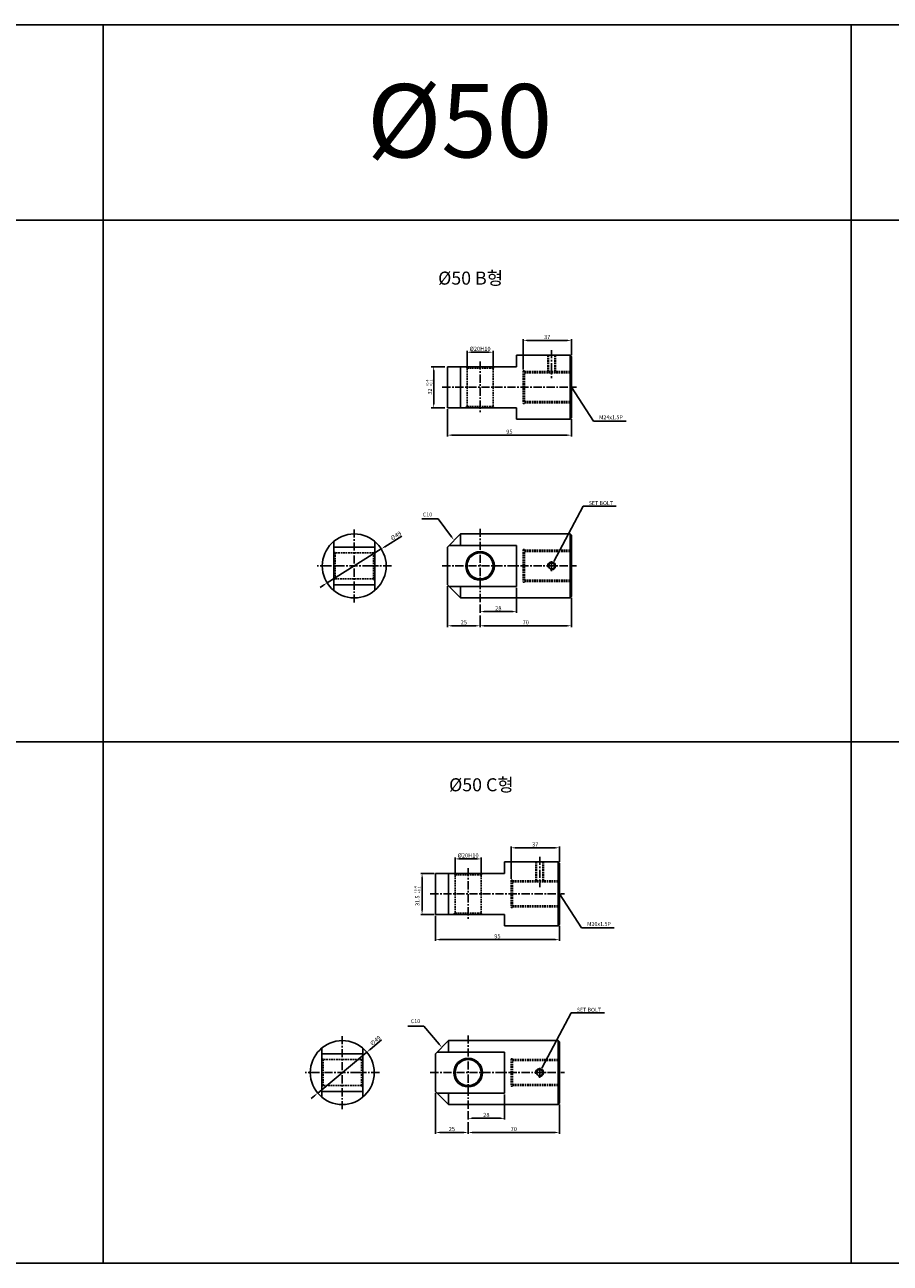
# Model space of a CAD drawing. Extents: x -48 to 8102, y -9739 to 646.
# Drawn here: x 4548 to 5212, y -9739 to -8789 of the extents above; entities that cross this region are included whole.
import ezdxf

# ---------------------------------------------------------------- set-up
doc = ezdxf.new("R2010")
doc.units = 0
doc.header["$LTSCALE"] = 5
doc.header["$MEASUREMENT"] = 0
doc.header["$PDMODE"] = 34
doc.linetypes.add('CENTER', pattern=[2, 1.25, -0.25, 0.25, -0.25])
doc.linetypes.add('HIDDEN', pattern=[0.375, 0.25, -0.125])
doc.layers.get('0').update_dxf_attribs({"linetype": 'CONTINUOUS'})
doc.layers.get('Defpoints').update_dxf_attribs({"linetype": 'CONTINUOUS'})
doc.layers.add('HIDDEN', color=2, linetype='HIDDEN')
doc.layers.add('ML', color=7, linetype='CONTINUOUS')
doc.styles.add('GHS', font='romans', dxfattribs={"bigfont": 'ghs'})
doc.styles.add('치수', font='romans.shx', dxfattribs={"width": 0.7, "oblique": 10, "bigfont": 'fhg.shx'})
doc.dimstyles.new('NKPT', dxfattribs={"dimtxt": 3.2, "dimasz": 3.2, "dimexe": 1, "dimexo": 1, "dimgap": 1, "dimtad": 1, "dimdsep": 46, "dimtxsty": '치수', "dimcen": 0, "dimclrd": 256, "dimclre": 256, "dimclrt": 2, "dimaunit": 1, "dimazin": 2, "dimtm": 1e-09, "dimtfac": 0.7, "dimtmove": 0, "dimatfit": 3, "dimfxl": 0, "dimtolj": 1, "dimarcsym": 0})

# ---------------------------------------------------------------- blocks, each defined once
blk = doc.blocks.new('*D1382')
at = {"layer": 'Defpoints', "color": 0}
for p in [(4967.68, -9227.81), (4897.68, -9250.22), (4967.68, -9250.22)]:
    blk.add_point(p, dxfattribs=at)
at = {"layer": 'ML', "lineweight": -2}
for p, q in [((4967.68, -9228.81), (4967.68, -9251.22)), ((4900.88, -9250.22), (4964.48, -9250.22))]:
    blk.add_line(p, q, dxfattribs=at)
at = {"layer": 'ML'}
for points in [[(4900.88, -9249.69), (4900.88, -9250.75), (4897.68, -9250.22)], [(4964.48, -9249.69), (4964.48, -9250.75), (4967.68, -9250.22)]]:
    blk.add_solid(points, dxfattribs=at)
at = {"layer": 'ML', "color": 2, "insert": (4932.68, -9247.62), "char_height": 3.2, "attachment_point": 5, "style": '치수'}
blk.add_mtext('\\A1;70', dxfattribs=at)
blk = doc.blocks.new('*D1383')
at = {"layer": 'Defpoints', "color": 0}
for p in [(4872.68, -9218.81), (4897.68, -9241.38), (4897.68, -9250.22)]:
    blk.add_point(p, dxfattribs=at)
at = {"layer": 'ML', "lineweight": -2}
for p, q in [((4872.68, -9219.81), (4872.68, -9251.22)), ((4897.68, -9242.38), (4897.68, -9251.22)), ((4875.88, -9250.22), (4894.48, -9250.22))]:
    blk.add_line(p, q, dxfattribs=at)
at = {"layer": 'ML'}
for points in [[(4875.88, -9249.69), (4875.88, -9250.75), (4872.68, -9250.22)], [(4894.48, -9249.69), (4894.48, -9250.75), (4897.68, -9250.22)]]:
    blk.add_solid(points, dxfattribs=at)
at = {"layer": 'ML', "color": 2, "insert": (4885.18, -9247.62), "char_height": 3.2, "attachment_point": 5, "style": '치수'}
blk.add_mtext('\\A1;25', dxfattribs=at)
blk = doc.blocks.new('*D1384')
at = {"layer": 'Defpoints', "color": 0}
for p in [(4925.68, -9220.06), (4897.68, -9232.81), (4925.68, -9239.38)]:
    blk.add_point(p, dxfattribs=at)
at = {"layer": 'ML', "lineweight": -2}
for p, q in [((4925.68, -9221.06), (4925.68, -9240.38)), ((4897.68, -9233.81), (4897.68, -9240.38)), ((4900.88, -9239.38), (4922.48, -9239.38))]:
    blk.add_line(p, q, dxfattribs=at)
at = {"layer": 'ML'}
for points in [[(4900.88, -9238.85), (4900.88, -9239.91), (4897.68, -9239.38)], [(4922.48, -9238.85), (4922.48, -9239.91), (4925.68, -9239.38)]]:
    blk.add_solid(points, dxfattribs=at)
at = {"layer": 'ML', "color": 2, "insert": (4911.68, -9236.78), "char_height": 3.2, "attachment_point": 5, "style": '치수'}
blk.add_mtext('\\A1;28', dxfattribs=at)
blk = doc.blocks.new('*D1385')
at = {"layer": 'Defpoints', "color": 0}
for p in [(4907.68, -9040.38), (4887.68, -9052.48), (4907.68, -9052.48)]:
    blk.add_point(p, dxfattribs=at)
at = {"layer": 'ML', "lineweight": -2}
for p, q in [((4887.68, -9051.48), (4887.68, -9039.38)), ((4890.88, -9040.38), (4904.48, -9040.38)), ((4907.68, -9051.48), (4907.68, -9039.38))]:
    blk.add_line(p, q, dxfattribs=at)
at = {"layer": 'ML'}
for points in [[(4890.88, -9039.84), (4890.88, -9040.91), (4887.68, -9040.38)], [(4904.48, -9039.84), (4904.48, -9040.91), (4907.68, -9040.38)]]:
    blk.add_solid(points, dxfattribs=at)
at = {"layer": 'ML', "color": 2, "insert": (4897.68, -9037.78), "char_height": 3.2, "attachment_point": 5, "style": '치수'}
blk.add_mtext('\\A1;%%C20H10', dxfattribs=at)
blk = doc.blocks.new('*D1386')
at = {"layer": 'Defpoints', "color": 0}
for p in [(4967.68, -9031.29), (4967.68, -9043.73), (4930.68, -9054.73)]:
    blk.add_point(p, dxfattribs=at)
at = {"layer": 'ML', "lineweight": -2}
for p, q in [((4930.68, -9053.73), (4930.68, -9030.29)), ((4933.88, -9031.29), (4964.48, -9031.29)), ((4967.68, -9042.73), (4967.68, -9030.29))]:
    blk.add_line(p, q, dxfattribs=at)
at = {"layer": 'ML'}
for points in [[(4933.88, -9030.76), (4933.88, -9031.83), (4930.68, -9031.29)], [(4964.48, -9030.76), (4964.48, -9031.83), (4967.68, -9031.29)]]:
    blk.add_solid(points, dxfattribs=at)
at = {"layer": 'ML', "color": 2, "insert": (4949.18, -9028.69), "char_height": 3.2, "attachment_point": 5, "style": '치수'}
blk.add_mtext('\\A1;37', dxfattribs=at)
blk = doc.blocks.new('*D1405')
at = {"layer": 'Defpoints', "color": 0}
for p in [(4916.5, -9608.72), (4888.5, -9621.47), (4916.5, -9628.04)]:
    blk.add_point(p, dxfattribs=at)
at = {"layer": 'ML', "lineweight": -2}
for p, q in [((4916.5, -9609.72), (4916.5, -9629.04)), ((4888.5, -9622.47), (4888.5, -9629.04)), ((4891.7, -9628.04), (4913.3, -9628.04))]:
    blk.add_line(p, q, dxfattribs=at)
at = {"layer": 'ML'}
for points in [[(4891.7, -9627.51), (4891.7, -9628.57), (4888.5, -9628.04)], [(4913.3, -9627.51), (4913.3, -9628.57), (4916.5, -9628.04)]]:
    blk.add_solid(points, dxfattribs=at)
at = {"layer": 'ML', "color": 2, "insert": (4902.5, -9625.44), "char_height": 3.2, "attachment_point": 5, "style": '치수'}
blk.add_mtext('\\A1;28', dxfattribs=at)
blk = doc.blocks.new('*D1406')
at = {"layer": 'Defpoints', "color": 0}
for p in [(4863.5, -9607.47), (4888.5, -9630.04), (4888.5, -9638.88)]:
    blk.add_point(p, dxfattribs=at)
at = {"layer": 'ML', "lineweight": -2}
for p, q in [((4863.5, -9608.47), (4863.5, -9639.88)), ((4888.5, -9631.04), (4888.5, -9639.88)), ((4866.7, -9638.88), (4885.3, -9638.88))]:
    blk.add_line(p, q, dxfattribs=at)
at = {"layer": 'ML'}
for points in [[(4866.7, -9638.35), (4866.7, -9639.41), (4863.5, -9638.88)], [(4885.3, -9638.35), (4885.3, -9639.41), (4888.5, -9638.88)]]:
    blk.add_solid(points, dxfattribs=at)
at = {"layer": 'ML', "color": 2, "insert": (4876, -9636.28), "char_height": 3.2, "attachment_point": 5, "style": '치수'}
blk.add_mtext('\\A1;25', dxfattribs=at)
blk = doc.blocks.new('*D1407')
at = {"layer": 'Defpoints', "color": 0}
for p in [(4958.5, -9616.47), (4888.5, -9638.88), (4958.5, -9638.88)]:
    blk.add_point(p, dxfattribs=at)
at = {"layer": 'ML', "lineweight": -2}
for p, q in [((4958.5, -9617.47), (4958.5, -9639.88)), ((4891.7, -9638.88), (4955.3, -9638.88))]:
    blk.add_line(p, q, dxfattribs=at)
at = {"layer": 'ML'}
for points in [[(4891.7, -9638.35), (4891.7, -9639.41), (4888.5, -9638.88)], [(4955.3, -9638.35), (4955.3, -9639.41), (4958.5, -9638.88)]]:
    blk.add_solid(points, dxfattribs=at)
at = {"layer": 'ML', "color": 2, "insert": (4923.5, -9636.28), "char_height": 3.2, "attachment_point": 5, "style": '치수'}
blk.add_mtext('\\A1;70', dxfattribs=at)
blk = doc.blocks.new('*D1408')
at = {"layer": 'Defpoints', "color": 0}
for p in [(4898.5, -9429.04), (4878.5, -9441.14), (4898.5, -9441.14)]:
    blk.add_point(p, dxfattribs=at)
at = {"layer": 'ML', "lineweight": -2}
for p, q in [((4878.5, -9440.14), (4878.5, -9428.04)), ((4881.7, -9429.04), (4895.3, -9429.04)), ((4898.5, -9440.14), (4898.5, -9428.04))]:
    blk.add_line(p, q, dxfattribs=at)
at = {"layer": 'ML'}
for points in [[(4881.7, -9428.51), (4881.7, -9429.57), (4878.5, -9429.04)], [(4895.3, -9428.51), (4895.3, -9429.57), (4898.5, -9429.04)]]:
    blk.add_solid(points, dxfattribs=at)
at = {"layer": 'ML', "color": 2, "insert": (4888.5, -9426.44), "char_height": 3.2, "attachment_point": 5, "style": '치수'}
blk.add_mtext('\\A1;%%C20H10', dxfattribs=at)
blk = doc.blocks.new('*D1409')
at = {"layer": 'Defpoints', "color": 0}
for p in [(4958.5, -9420.51), (4958.5, -9432.39), (4921.5, -9445.39)]:
    blk.add_point(p, dxfattribs=at)
at = {"layer": 'ML', "lineweight": -2}
for p, q in [((4921.5, -9444.39), (4921.5, -9419.51)), ((4924.7, -9420.51), (4955.3, -9420.51)), ((4958.5, -9431.39), (4958.5, -9419.51))]:
    blk.add_line(p, q, dxfattribs=at)
at = {"layer": 'ML'}
for points in [[(4924.7, -9419.98), (4924.7, -9421.04), (4921.5, -9420.51)], [(4955.3, -9419.98), (4955.3, -9421.04), (4958.5, -9420.51)]]:
    blk.add_solid(points, dxfattribs=at)
at = {"layer": 'ML', "color": 2, "insert": (4940, -9417.91), "char_height": 3.2, "attachment_point": 5, "style": '치수'}
blk.add_mtext('\\A1;37', dxfattribs=at)
blk = doc.blocks.new('*D1430')
at = {"layer": 'Defpoints', "color": 0, "linetype": 'ByBlock'}
for p in [(4872.68, -9082.98), (4967.68, -9090.73), (4967.68, -9103.99)]:
    blk.add_point(p, dxfattribs=at)
at = {"layer": 'HIDDEN', "linetype": 'ByBlock', "lineweight": -2}
for p, q in [((4872.68, -9083.98), (4872.68, -9104.99)), ((4967.68, -9091.73), (4967.68, -9104.99)), ((4875.88, -9103.99), (4964.48, -9103.99))]:
    blk.add_line(p, q, dxfattribs=at)
at = {"layer": 'HIDDEN', "linetype": 'ByBlock'}
for points in [[(4875.88, -9103.46), (4875.88, -9104.53), (4872.68, -9103.99)], [(4964.48, -9103.46), (4964.48, -9104.53), (4967.68, -9103.99)]]:
    blk.add_solid(points, dxfattribs=at)
at = {"layer": 'HIDDEN', "color": 2, "linetype": 'ByBlock', "insert": (4920.18, -9101.39), "char_height": 3.2, "attachment_point": 5, "style": '치수'}
blk.add_mtext('\\A1;95', dxfattribs=at)
blk = doc.blocks.new('*D1431')
at = {"layer": 'Defpoints', "color": 0, "linetype": 'ByBlock'}
for p in [(4821.88, -9191.28), (4780.38, -9217.33)]:
    blk.add_point(p, dxfattribs=at)
at = {"layer": 'HIDDEN', "linetype": 'ByBlock', "lineweight": -2}
for p, q in [((4837.67, -9181.36), (4824.59, -9189.58)), ((4780.38, -9217.33), (4821.88, -9191.28)), ((4777.67, -9219.03), (4774.96, -9220.74))]:
    blk.add_line(p, q, dxfattribs=at)
at = {"layer": 'HIDDEN', "linetype": 'ByBlock'}
for points in [[(4824.31, -9189.12), (4824.87, -9190.03), (4821.88, -9191.28)], [(4777.39, -9218.58), (4777.96, -9219.49), (4780.38, -9217.33)]]:
    blk.add_solid(points, dxfattribs=at)
at = {"layer": 'HIDDEN', "color": 2, "linetype": 'ByBlock', "insert": (4832.89, -9181.3), "char_height": 3.2, "attachment_point": 5, "rotation": 32.12199, "style": '치수'}
blk.add_mtext('\\A1;∅49', dxfattribs=at)
blk = doc.blocks.new('*D1448')
at = {"layer": 'Defpoints', "color": 0, "linetype": 'ByBlock'}
for p in [(4810.78, -9577.29), (4773.13, -9608.64)]:
    blk.add_point(p, dxfattribs=at)
at = {"layer": 'HIDDEN', "linetype": 'ByBlock', "lineweight": -2}
for p, q in [((4822.04, -9567.91), (4813.24, -9575.24)), ((4773.13, -9608.64), (4810.78, -9577.29)), ((4770.67, -9610.69), (4768.21, -9612.74))]:
    blk.add_line(p, q, dxfattribs=at)
at = {"layer": 'HIDDEN', "linetype": 'ByBlock'}
for points in [[(4812.89, -9574.83), (4813.58, -9575.65), (4810.78, -9577.29)], [(4770.33, -9610.28), (4771.01, -9611.1), (4773.13, -9608.64)]]:
    blk.add_solid(points, dxfattribs=at)
at = {"layer": 'HIDDEN', "color": 2, "linetype": 'ByBlock', "insert": (4817.29, -9568.48), "char_height": 3.2, "attachment_point": 5, "rotation": 39.78962, "style": '치수'}
blk.add_mtext('\\A1;∅49', dxfattribs=at)
blk = doc.blocks.new('*D1449')
at = {"layer": 'Defpoints', "color": 0, "linetype": 'ByBlock'}
for p in [(4863.5, -9471.64), (4958.5, -9479.39), (4863.5, -9490.99)]:
    blk.add_point(p, dxfattribs=at)
at = {"layer": 'HIDDEN', "linetype": 'ByBlock', "lineweight": -2}
for p, q in [((4863.5, -9472.64), (4863.5, -9491.99)), ((4958.5, -9480.39), (4958.5, -9491.99)), ((4955.3, -9490.99), (4866.7, -9490.99))]:
    blk.add_line(p, q, dxfattribs=at)
at = {"layer": 'HIDDEN', "linetype": 'ByBlock'}
for points in [[(4866.7, -9490.45), (4866.7, -9491.52), (4863.5, -9490.99)], [(4955.3, -9490.45), (4955.3, -9491.52), (4958.5, -9490.99)]]:
    blk.add_solid(points, dxfattribs=at)
at = {"layer": 'HIDDEN', "color": 2, "linetype": 'ByBlock', "insert": (4911, -9488.39), "char_height": 3.2, "attachment_point": 5, "style": '치수'}
blk.add_mtext('\\A1;95', dxfattribs=at)
blk = doc.blocks.new('*D1450')
at = {"layer": 'Defpoints', "color": 0, "linetype": 'ByBlock'}
for p in [(4853.19, -9440.14), (4863.5, -9440.14), (4863.5, -9471.64)]:
    blk.add_point(p, dxfattribs=at)
at = {"layer": 'HIDDEN', "linetype": 'ByBlock', "lineweight": -2}
for p, q in [((4862.5, -9440.14), (4852.19, -9440.14)), ((4853.19, -9468.44), (4853.19, -9443.34)), ((4862.5, -9471.64), (4852.19, -9471.64))]:
    blk.add_line(p, q, dxfattribs=at)
at = {"layer": 'HIDDEN', "linetype": 'ByBlock'}
for points in [[(4852.65, -9443.34), (4853.72, -9443.34), (4853.19, -9440.14)], [(4852.65, -9468.44), (4853.72, -9468.44), (4853.19, -9471.64)]]:
    blk.add_solid(points, dxfattribs=at)

msp = doc.modelspace()

# ---------------------------------------------------------------- linework, layer by layer
for p, q in [((6904.468, -8789.196), (3884.468, -8789.196)), ((4608.468, -9739.196), (4608.468, -8789.196)), ((5182.468, -8789.196), (5182.468, -9739.196)), ((5182.468, -8939.196), (3884.468, -8939.196)), ((5182.468, -8939.196), (6904.468, -8939.196)), ((6904.468, -9339.196), (3884.468, -9339.196)), ((6904.468, -9739.196), (3884.468, -9739.196))]:
    msp.add_line(p, q)
at = {"color": 2, "linetype": 'ByBlock'}
for p, q in [((4870.683, -9051.484), (4860.079, -9051.484)), ((4862.079, -9054.484), (4862.079, -9079.984)), ((4870.683, -9082.984), (4860.079, -9082.984))]:
    msp.add_line(p, q, dxfattribs=at)
for points in [[(4861.579, -9054.484), (4862.579, -9054.484), (4862.079, -9051.484)], [(4861.579, -9079.984), (4862.579, -9079.984), (4862.079, -9082.984)]]:
    msp.add_solid(points, dxfattribs=at)
at = {"layer": 'Defpoints', "color": 0, "linetype": 'ByBlock'}
for p in [(4872.683, -9051.484), (4862.079, -9082.984), (4872.683, -9082.984), (4863.502, -9440.144), (4863.502, -9471.644)]:
    msp.add_point(p, dxfattribs=at)
at = {"layer": 'HIDDEN'}
for p, q in [((4949.561, -9042.734), (4949.561, -9056.234)), ((4950.186, -9042.734), (4950.186, -9056.234)), ((4954.936, -9042.734), (4954.936, -9056.234)), ((4955.561, -9042.734), (4955.561, -9056.234)), ((4887.683, -9052.484), (4886.683, -9051.484)), ((4887.683, -9052.484), (4907.683, -9052.484)), ((4887.683, -9067.234), (4887.683, -9052.484)), ((4907.683, -9052.484), (4908.683, -9051.484)), ((4907.683, -9067.234), (4907.683, -9052.484)), ((4930.683, -9054.734), (4930.683, -9079.734)), ((4930.683, -9054.734), (4931.683, -9054.734)), ((4931.683, -9054.734), (4931.683, -9079.734)), ((4931.683, -9055.234), (4967.683, -9055.234)), ((4931.683, -9056.234), (4967.683, -9056.234)), ((4887.683, -9067.234), (4887.683, -9081.984)), ((4907.683, -9067.234), (4907.683, -9081.984)), ((4887.683, -9081.984), (4886.683, -9082.984)), ((4887.683, -9081.984), (4907.683, -9081.984)), ((4907.683, -9081.984), (4908.683, -9082.984)), ((4930.683, -9079.734), (4931.683, -9079.734)), ((4931.683, -9078.234), (4967.683, -9078.234)), ((4931.683, -9079.234), (4967.683, -9079.234)), ((4786.382, -9194.305), (4785.382, -9193.305)), ((4801.382, -9194.305), (4786.382, -9194.305)), ((4786.382, -9194.305), (4786.382, -9214.305)), ((4815.882, -9194.305), (4800.882, -9194.305)), ((4815.882, -9194.305), (4816.882, -9193.305)), ((4815.882, -9194.305), (4815.882, -9214.305)), ((4930.683, -9191.805), (4930.683, -9216.805)), ((4930.683, -9191.805), (4931.683, -9191.805)), ((4931.683, -9191.805), (4931.683, -9216.805)), ((4931.683, -9192.305), (4967.683, -9192.305)), ((4931.683, -9193.305), (4967.683, -9193.305)), ((4786.382, -9214.305), (4785.382, -9215.305)), ((4815.882, -9214.305), (4786.382, -9214.305)), ((4815.882, -9214.305), (4816.882, -9215.305)), ((4930.683, -9216.805), (4931.683, -9216.805)), ((4931.683, -9215.305), (4967.683, -9215.305)), ((4931.683, -9216.305), (4967.683, -9216.305)), ((4940.381, -9431.394), (4940.381, -9446.644)), ((4941.006, -9431.394), (4941.006, -9446.644)), ((4945.756, -9431.394), (4945.756, -9446.644)), ((4946.381, -9431.394), (4946.381, -9446.644)), ((4878.502, -9441.144), (4877.502, -9440.144)), ((4878.502, -9455.894), (4878.502, -9441.144)), ((4878.502, -9441.144), (4898.502, -9441.144)), ((4898.502, -9441.144), (4899.502, -9440.144)), ((4898.502, -9455.894), (4898.502, -9441.144)), ((4921.502, -9445.394), (4921.502, -9466.394)), ((4921.502, -9445.394), (4922.502, -9445.394)), ((4922.502, -9445.394), (4922.502, -9466.394)), ((4922.502, -9445.894), (4958.502, -9445.894)), ((4922.502, -9446.644), (4958.502, -9446.644)), ((4878.502, -9455.894), (4878.502, -9470.644)), ((4898.502, -9455.894), (4898.502, -9470.644)), ((4878.502, -9470.644), (4877.502, -9471.644)), ((4878.502, -9470.644), (4898.502, -9470.644)), ((4898.502, -9470.644), (4899.502, -9471.644)), ((4921.502, -9466.394), (4922.502, -9466.394)), ((4922.502, -9465.144), (4958.502, -9465.144)), ((4922.502, -9465.894), (4958.502, -9465.894)), ((4777.201, -9582.966), (4776.201, -9581.966)), ((4792.201, -9582.966), (4777.201, -9582.966)), ((4777.201, -9582.966), (4777.201, -9602.966)), ((4806.701, -9582.966), (4791.701, -9582.966)), ((4806.701, -9582.966), (4807.701, -9581.966)), ((4806.701, -9582.966), (4806.701, -9602.966)), ((4921.502, -9582.466), (4921.502, -9603.466)), ((4921.502, -9582.466), (4922.502, -9582.466)), ((4922.502, -9582.466), (4922.502, -9603.466)), ((4922.502, -9582.966), (4958.502, -9582.966)), ((4922.502, -9583.716), (4958.502, -9583.716)), ((4777.201, -9602.966), (4776.201, -9603.966)), ((4806.701, -9602.966), (4777.201, -9602.966)), ((4806.701, -9602.966), (4807.701, -9603.966)), ((4921.502, -9603.466), (4922.502, -9603.466)), ((4922.502, -9602.216), (4958.502, -9602.216)), ((4922.502, -9602.966), (4958.502, -9602.966))]:
    msp.add_line(p, q, dxfattribs=at)
at = {"layer": 'HIDDEN', "color": 7, "linetype": 'ByBlock'}
for p, q in [((4854.405, -9557.428), (4842.202, -9557.428)), ((4866.258, -9571.197), (4854.405, -9557.428))]:
    msp.add_line(p, q, dxfattribs=at)
msp.add_solid([(4866.662, -9570.849), (4865.854, -9571.545), (4868.346, -9573.622)], dxfattribs=at)
at = {"layer": 'ML'}
for p, q in [((4925.683, -9042.734), (4966.683, -9042.734)), ((4925.683, -9042.734), (4925.683, -9051.484)), ((4966.683, -9042.734), (4966.683, -9091.734)), ((4966.683, -9042.734), (4967.683, -9043.734)), ((4967.683, -9043.734), (4967.683, -9090.734)), ((4872.683, -9051.484), (4925.683, -9051.484)), ((4872.683, -9051.484), (4872.683, -9082.984)), ((4882.683, -9051.484), (4882.683, -9082.984)), ((4872.683, -9082.984), (4925.683, -9082.984)), ((4925.683, -9082.984), (4925.683, -9091.734)), ((4966.683, -9091.734), (4967.683, -9090.734)), ((4925.683, -9091.734), (4966.683, -9091.734)), ((4785.382, -9185.539), (4785.382, -9223.072)), ((4816.882, -9185.539), (4816.882, -9223.072)), ((4872.683, -9189.805), (4882.683, -9179.805)), ((4882.683, -9179.805), (4966.683, -9179.805)), ((4882.683, -9179.805), (4882.683, -9188.555)), ((4966.683, -9179.805), (4966.683, -9228.805)), ((4966.683, -9179.805), (4967.683, -9180.805)), ((4967.683, -9180.805), (4967.683, -9227.805)), ((4816.882, -9189.805), (4785.382, -9189.805)), ((4872.683, -9189.805), (4872.683, -9218.805)), ((4873.933, -9188.555), (4925.683, -9188.555)), ((4925.683, -9188.555), (4925.683, -9220.055)), ((4954.936, -9204.305), (4954.936, -9206.138)), ((4816.882, -9218.805), (4785.382, -9218.805)), ((4872.683, -9218.805), (4882.683, -9228.805)), ((4873.933, -9220.055), (4925.683, -9220.055)), ((4882.683, -9228.805), (4882.683, -9220.055)), ((4882.683, -9228.805), (4966.683, -9228.805)), ((4966.683, -9228.805), (4967.683, -9227.805)), ((4916.502, -9431.394), (4916.502, -9440.144)), ((4916.502, -9431.394), (4957.502, -9431.394)), ((4957.502, -9431.394), (4957.502, -9480.394)), ((4957.502, -9431.394), (4958.502, -9432.394)), ((4958.502, -9432.394), (4958.502, -9479.394)), ((4863.502, -9440.144), (4916.502, -9440.144)), ((4863.502, -9440.144), (4863.502, -9471.644)), ((4873.502, -9440.144), (4873.502, -9471.644)), ((4863.502, -9471.644), (4916.502, -9471.644)), ((4916.502, -9471.644), (4916.502, -9480.394)), ((4916.502, -9480.394), (4957.502, -9480.394)), ((4957.502, -9480.394), (4958.502, -9479.394)), ((4776.201, -9574.199), (4776.201, -9611.732)), ((4807.701, -9574.199), (4807.701, -9611.732)), ((4863.502, -9578.466), (4873.502, -9568.466)), ((4873.502, -9568.466), (4957.502, -9568.466)), ((4873.502, -9568.466), (4873.502, -9577.216)), ((4957.502, -9568.466), (4958.502, -9569.466)), ((4957.502, -9568.466), (4957.502, -9617.466)), ((4958.502, -9569.466), (4958.502, -9616.466)), ((4807.701, -9578.466), (4776.201, -9578.466)), ((4863.502, -9578.466), (4863.502, -9607.466)), ((4864.752, -9577.216), (4916.502, -9577.216)), ((4916.502, -9577.216), (4916.502, -9608.716)), ((4945.756, -9592.966), (4945.756, -9594.798)), ((4807.701, -9607.466), (4776.201, -9607.466)), ((4863.502, -9607.466), (4873.502, -9617.466)), ((4864.752, -9608.716), (4916.502, -9608.716)), ((4873.502, -9617.466), (4873.502, -9608.716)), ((4873.502, -9617.466), (4957.502, -9617.466)), ((4957.502, -9617.466), (4958.502, -9616.466))]:
    msp.add_line(p, q, dxfattribs=at)
at = {"layer": 'ML', "color": 1, "linetype": 'CENTER'}
for p, q in [((4952.561, -9038.734), (4952.561, -9060.234)), ((4897.683, -9047.484), (4897.683, -9086.984)), ((4868.683, -9067.234), (4971.683, -9067.234)), ((4801.132, -9176.305), (4801.132, -9232.305)), ((4897.683, -9175.805), (4897.683, -9232.805)), ((4813.632, -9204.305), (4772.632, -9204.305)), ((4829.632, -9204.305), (4813.632, -9204.305)), ((4868.683, -9204.305), (4971.683, -9204.305)), ((4952.561, -9200.61), (4952.561, -9208.437)), ((4943.381, -9427.394), (4943.381, -9450.644)), ((4888.502, -9436.144), (4888.502, -9475.644)), ((4859.502, -9455.894), (4962.502, -9455.894)), ((4791.951, -9564.966), (4791.951, -9620.966)), ((4888.502, -9564.466), (4888.502, -9621.466)), ((4804.451, -9592.966), (4763.451, -9592.966)), ((4820.451, -9592.966), (4804.451, -9592.966)), ((4859.502, -9592.966), (4962.502, -9592.966)), ((4943.381, -9589.27), (4943.381, -9597.097))]:
    msp.add_line(p, q, dxfattribs=at)
at = {"layer": 'ML', "color": 2}
msp.add_lwpolyline([(4875.706, -9181.938), (4865.401, -9168.269), (4853.044, -9168.269)], dxfattribs=at)
at = {"layer": 'ML'}
for centre, radius in [((4801.132, -9204.305), 24.5), ((4897.683, -9204.305), 11), ((4897.683, -9204.305), 10), ((4952.561, -9204.305), 2.375), ((4791.951, -9592.966), 24.5), ((4888.502, -9592.966), 11), ((4888.502, -9592.966), 10), ((4943.381, -9592.966), 2.375)]:
    msp.add_circle(centre, radius, dxfattribs=at)
at = {"layer": 'ML', "color": 2}
for centre in [(4952.561, -9204.305), (4943.381, -9592.966)]:
    msp.add_arc(centre, 3, 254.286461, 197.928804, dxfattribs=at)
msp.add_solid([(4876.105, -9181.637), (4877.512, -9184.333), (4875.307, -9182.239)], dxfattribs=at)

# ---------------------------------------------------------------- texts
at = {"color": 2, "linetype": 'ByBlock', "char_height": 3, "attachment_point": 5, "rotation": 90, "style": 'GHS'}
for s, insert in [('\\A1;32', (4859.16, -9070.56)), ('31.5', (4849.98, -9461.069))]:
    msp.add_mtext(s, dxfattribs=dict(at, insert=insert))
at = {"layer": 'ML', "color": 7, "style": 'GHS'}
msp.add_text('%%C50', height=56.25, dxfattribs=at).set_placement((4810.89, -8890.959))
at = {"layer": 'ML', "style": 'GHS'}
for s, p in [('%%C50 B형', (4865.477, -8988.531)), ('%%C50 C형', (4873.89, -9377.192))]:
    msp.add_text(s, height=10, dxfattribs=at).set_placement(p)
at = {"layer": 'ML', "color": 2, "style": 'GHS'}
for s, p in [('+0.4', (4858.208, -9066.68)), ('+0.1', (4861.06, -9066.68)), ('+0.4', (4849.028, -9455.34)), ('+0.1', (4851.879, -9455.34))]:
    msp.add_text(s, height=2, rotation=90, dxfattribs=at).set_placement(p)
at = {"layer": 'ML', "color": 2, "char_height": 3, "style": 'GHS'}
for s, insert, attachment_point in [('M24x1.5P', (4988.975, -9090.677), 4), ('\\A1;SET BOLT', (4981.048, -9156.071), 4), ('C10', (4860.901, -9165.269), 6), ('M20x1.5P', (4979.795, -9479.337), 4), ('\\A1;SET BOLT', (4971.868, -9544.731), 4), ('C10', (4851.72, -9553.929), 6)]:
    msp.add_mtext(s, dxfattribs=dict(at, insert=insert, attachment_point=attachment_point))

# ---------------------------------------------------------------- dimensions: what is measured, and where the dimension line sits
at = {"layer": 'HIDDEN', "linetype": 'ByBlock'}
for base, p1, p2, picture, middle in [((4967.683, -9103.993), (4872.683, -9082.984), (4967.683, -9090.734), '*D1430', (4920.183, -9101.393)), ((4863.502, -9490.987), (4958.502, -9479.394), (4863.502, -9471.644), '*D1449', (4911.002, -9488.387))]:
    dim = msp.add_linear_dim(base=base, p1=p1, p2=p2, dimstyle='NKPT', dxfattribs=at)
    dim.commit()
    dim.dimension.update_dxf_attribs({"geometry": picture, "text_midpoint": middle})
for p1, p2, picture, middle in [((4780.382, -9217.333), (4821.881, -9191.278), '*D1431', (4834.271, -9183.499)), ((4773.125, -9608.645), (4810.777, -9577.286), '*D1448', (4818.952, -9570.478))]:
    dim = msp.add_diameter_dim_2p(p1=p1, p2=p2, dimstyle='NKPT', dxfattribs=at)
    dim.commit()
    dim.dimension.update_dxf_attribs({"geometry": picture, "text_midpoint": middle, "dimtype": 163})
dim = msp.add_linear_dim(base=(4853.185, -9440.144), p1=(4863.502, -9471.644), p2=(4863.502, -9440.144), angle=90, text=' ', dimstyle='NKPT', dxfattribs=at)
dim.commit()
dim.dimension.update_dxf_attribs({"geometry": '*D1450', "text_midpoint": (4853.185, -9455.894)})
at = {"layer": 'ML'}
for base, p1, p2, picture, middle in [((4967.683, -9031.295), (4930.683, -9054.734), (4967.683, -9043.734), '*D1386', (4949.183, -9028.695)), ((4897.683, -9250.22), (4872.683, -9218.805), (4897.683, -9241.38), '*D1383', (4885.183, -9247.62)), ((4925.683, -9239.38), (4897.683, -9232.805), (4925.683, -9220.055), '*D1384', (4911.683, -9236.78)), ((4967.683, -9250.22), (4897.683, -9250.22), (4967.683, -9227.805), '*D1382', (4932.683, -9247.62)), ((4958.502, -9420.511), (4921.502, -9445.394), (4958.502, -9432.394), '*D1409', (4940.002, -9417.911)), ((4888.502, -9638.88), (4863.502, -9607.466), (4888.502, -9630.04), '*D1406', (4876.002, -9636.28)), ((4916.502, -9628.04), (4888.502, -9621.466), (4916.502, -9608.716), '*D1405', (4902.502, -9625.44)), ((4958.502, -9638.88), (4888.502, -9638.88), (4958.502, -9616.466), '*D1407', (4923.502, -9636.28))]:
    dim = msp.add_linear_dim(base=base, p1=p1, p2=p2, dimstyle='NKPT', dxfattribs=at)
    dim.commit()
    dim.dimension.update_dxf_attribs({"geometry": picture, "text_midpoint": middle})
for base, p1, p2, picture, middle in [((4907.683, -9040.378), (4887.683, -9052.484), (4907.683, -9052.484), '*D1385', (4897.683, -9037.778)), ((4898.502, -9429.038), (4878.502, -9441.144), (4898.502, -9441.144), '*D1408', (4888.502, -9426.438))]:
    dim = msp.add_linear_dim(base=base, p1=p1, p2=p2, text='%%C<>H10', dimstyle='NKPT', dxfattribs=at)
    dim.commit()
    dim.dimension.update_dxf_attribs({"geometry": picture, "text_midpoint": middle})

# ---------------------------------------------------------------- leaders
at = {"layer": 'ML', "color": 2, "annotation_type": 0, "has_hookline": 1, "hookline_direction": 0}
for points, text_width in [([(4967.683, -9067.234), (4984.775, -9093.177), (4987.975, -9093.177)], 20.714), ([(4954.287, -9200.946), (4976.848, -9158.571), (4980.048, -9158.571)], 21.143), ([(4958.502, -9455.894), (4975.595, -9481.837), (4978.795, -9481.837)], 20.714), ([(4945.106, -9589.607), (4967.668, -9547.231), (4970.868, -9547.231)], 21.143)]:
    msp.add_leader(points, dimstyle='NKPT', dxfattribs=dict(at, text_width=text_width))

doc.saveas('drawing.dxf')
